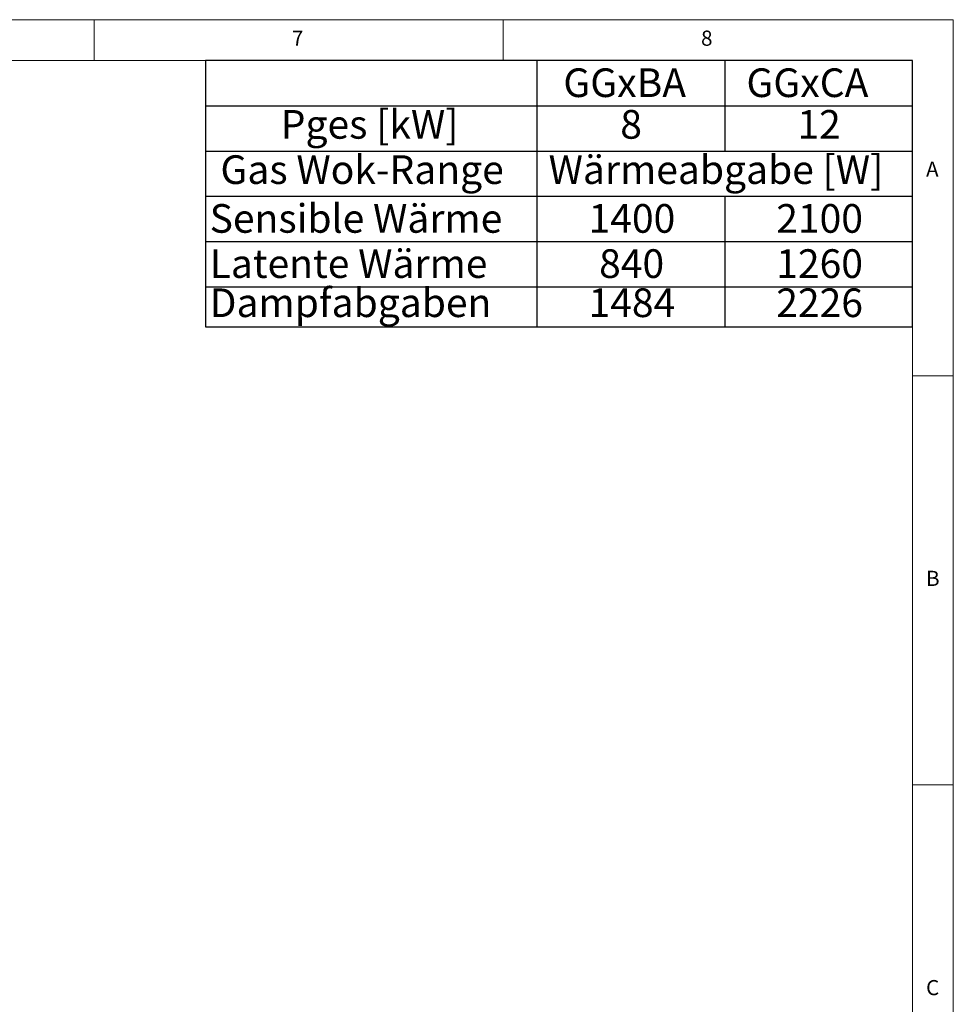
# Model space of a CAD drawing. Units: millimetres. Extents: x 5 to 415, y 5 to 292.
# Drawn here: x 301 to 415, y 172 to 292 of the extents above; entities that cross this region are included whole.
import ezdxf

# ---------------------------------------------------------------- set-up
doc = ezdxf.new("R2010")
doc.units = ezdxf.units.MM
doc.layers.add('BEMAßUNG', color=96, linetype='Continuous')
doc.styles.add('SLDTEXTSTYLE0', font='TXT', dxfattribs={"width": 0.75})

# ---------------------------------------------------------------- blocks, each defined once
blk = doc.blocks.new('SW_TABLEANNOTATION_1')
at = {"layer": 'BEMAßUNG', "color": 0}
for p, q in [((0, 0), (0, -32.53)), ((86.39, 0), (0, 0)), ((40.51, 0), (40.51, -32.53)), ((63.45, 0), (63.45, -11.05)), ((86.39, -32.53), (86.39, 0)), ((0, -5.53), (86.39, -5.53)), ((0, -11.05), (86.39, -11.05)), ((0, -16.58), (86.39, -16.58)), ((63.45, -16.58), (63.45, -32.53)), ((0, -22.1), (86.39, -22.1)), ((0, -27.63), (86.39, -27.63)), ((0, -32.53), (86.39, -32.53))]:
    blk.add_line(p, q, dxfattribs=at)
at = {"layer": 'BEMAßUNG', "color": 0, "char_height": 3.5, "attachment_point": 1, "style": 'SLDTEXTSTYLE0'}
for s, insert in [('GGxBA', (43.73, -0.95)), ('GGxCA', (66.11, -0.95)), ('Pges [kW]', (9.19, -6.04)), ('8', (50.69, -6.04)), ('12', (72.34, -6.04)), ('Gas Wok-Range', (1.82, -11.57)), ('Wärmeabgabe [W]', (41.93, -11.57)), ('Sensible Wärme', (0.5, -17.53)), ('1400', (46.81, -17.53)), ('2100', (69.75, -17.53)), ('Latente Wärme', (0.5, -23.05)), ('840', (48.1, -23.05)), ('1260', (69.75, -23.05)), ('Dampfabgaben', (0.5, -27.83)), ('1484', (46.81, -27.83)), ('2226', (69.75, -27.83))]:
    blk.add_mtext(s, dxfattribs=dict(at, insert=insert))

msp = doc.modelspace()

# ---------------------------------------------------------------- linework, layer by layer
at = {"color": 7, "linetype": 'Continuous', "lineweight": 0}
for p, q in [((415, 292), (5, 292)), ((310, 292), (310, 287)), ((360, 287), (360, 292)), ((415, 5), (415, 292)), ((410, 287), (10, 287)), ((410, 287), (410, 47.58759)), ((415, 248.5), (410, 248.5)), ((410, 198.5), (415, 198.5))]:
    msp.add_line(p, q, dxfattribs=at)

# ---------------------------------------------------------------- block references
at = {"layer": 'BEMAßUNG'}
msp.add_blockref('SW_TABLEANNOTATION_1', (323.60583, 287), dxfattribs=at)

# ---------------------------------------------------------------- texts
at = {"color": 7, "linetype": 'Continuous', "lineweight": 0, "char_height": 1.85208, "attachment_point": 1, "style": 'SLDTEXTSTYLE0'}
for s, insert in [('7', (334.16667, 290.66802)), ('7', (334.16667, 290.66802)), ('8', (384.16667, 290.66802)), ('8', (384.16667, 290.66802)), ('A', (411.66667, 274.66802)), ('A', (411.66667, 274.66802)), ('B', (411.66667, 224.66802)), ('B', (411.66667, 224.66802)), ('C', (411.66667, 174.66802)), ('C', (411.66667, 174.66802))]:
    msp.add_mtext(s, dxfattribs=dict(at, insert=insert))

doc.saveas('drawing.dxf')
